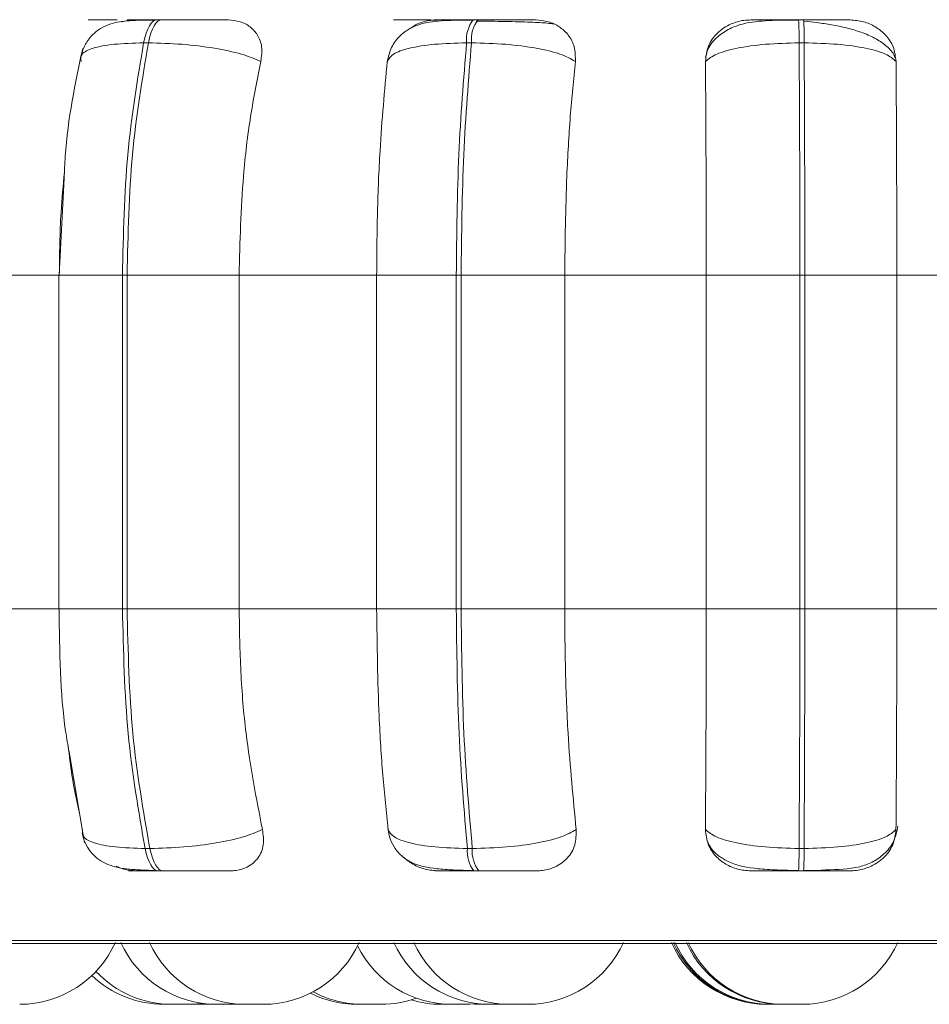
# Model space of a CAD drawing. Units: millimetres. Extents: x 903 to 1316, y 6 to 286.
# Drawn here: x 1057 to 1058, y 102 to 103 of the extents above; entities that cross this region are included whole.
import ezdxf

# ---------------------------------------------------------------- set-up
doc = ezdxf.new("R2010")
doc.units = ezdxf.units.MM

msp = doc.modelspace()

# ---------------------------------------------------------------- linework, layer by layer
at = {"color": 7, "linetype": 'Continuous', "lineweight": 15}
for p, q in [((1057.20555, 102.87513), (1057.20224, 102.87513)), ((1057.42683, 102.87513), (1057.42336, 102.87513)), ((1057.65452, 102.87513), (1057.651, 102.87513)), ((1057.43554, 102.87401), (1057.42548, 102.87407)), ((1057.19607, 102.8589), (1057.19276, 102.8589)), ((1057.42218, 102.8589), (1057.41872, 102.8589)), ((1057.65484, 102.8589), (1057.65134, 102.8589)), ((1057.36323, 102.84595), (1057.36395, 102.84822)), ((1057.13713, 102.7643), (1057.13363, 102.6964)), ((1057.0433, 102.6964), (1057.13376, 102.6964)), ((1057.13336, 102.6964), (1057.13336, 102.46307)), ((1057.17794, 102.6964), (1057.18116, 102.6964)), ((1057.17794, 102.46307), (1057.17794, 102.6964)), ((1057.18116, 102.6964), (1057.25957, 102.6964)), ((1057.18116, 102.6964), (1057.18116, 102.46307)), ((1057.25957, 102.6964), (1057.35577, 102.6964)), ((1057.25957, 102.6964), (1057.25957, 102.46307)), ((1057.35577, 102.46307), (1057.35577, 102.6964)), ((1057.35577, 102.6964), (1057.41148, 102.6964)), ((1057.41148, 102.46307), (1057.41148, 102.6964)), ((1057.41148, 102.6964), (1057.41485, 102.6964)), ((1057.41485, 102.6964), (1057.48734, 102.6964)), ((1057.41485, 102.6964), (1057.41485, 102.46307)), ((1057.48734, 102.6964), (1057.48734, 102.46307)), ((1057.48734, 102.6964), (1057.58635, 102.6964)), ((1057.58635, 102.46307), (1057.58635, 102.6964)), ((1057.58635, 102.6964), (1057.65189, 102.6964)), ((1057.65189, 102.46307), (1057.65189, 102.6964)), ((1057.65189, 102.6964), (1057.65531, 102.6964)), ((1057.65531, 102.6964), (1057.71968, 102.6964)), ((1057.65531, 102.6964), (1057.65531, 102.46307)), ((1057.71968, 102.6964), (1057.71968, 102.46307)), ((1057.71968, 102.6964), (1057.81849, 102.6964)), ((1057.0433, 102.46307), (1057.13376, 102.46307)), ((1057.17794, 102.46307), (1057.18116, 102.46307)), ((1057.18116, 102.46307), (1057.25957, 102.46307)), ((1057.25957, 102.46307), (1057.35577, 102.46307)), ((1057.35577, 102.46307), (1057.41148, 102.46307)), ((1057.41148, 102.46307), (1057.41485, 102.46307)), ((1057.41485, 102.46307), (1057.48734, 102.46307)), ((1057.48734, 102.46307), (1057.58635, 102.46307)), ((1057.58635, 102.46307), (1057.65189, 102.46307)), ((1057.65189, 102.46307), (1057.65531, 102.46307)), ((1057.65531, 102.46307), (1057.71968, 102.46307)), ((1057.71968, 102.46307), (1057.81849, 102.46307)), ((1057.14063, 102.36297), (1057.15137, 102.29926)), ((1057.1938, 102.29542), (1057.19712, 102.29542)), ((1057.41923, 102.29542), (1057.4227, 102.29542)), ((1057.6513, 102.29542), (1057.65481, 102.29542)), ((1057.20317, 102.27973), (1057.20648, 102.27973)), ((1057.42382, 102.27973), (1057.42729, 102.27973)), ((1057.65097, 102.27973), (1057.65449, 102.27973)), ((1056.4478, 102.22894), (1058.8278, 102.22894)), ((1057.22551, 102.1864), (1057.21268, 102.1864)), ((1057.23696, 102.1864), (1057.22413, 102.1864)), ((1057.22551, 102.1864), (1057.23458, 102.18697)), ((1057.23696, 102.1864), (1057.2401, 102.18647)), ((1057.25647, 102.1864), (1057.24366, 102.1864)), ((1057.25649, 102.1864), (1057.25993, 102.18648)), ((1057.2767, 102.1864), (1057.26383, 102.1864)), ((1057.35897, 102.1864), (1057.34613, 102.1864)), ((1057.42104, 102.1864), (1057.40817, 102.1864)), ((1057.42103, 102.1864), (1057.42846, 102.18678)), ((1057.4475, 102.1864), (1057.43476, 102.1864))]:
    msp.add_line(p, q, dxfattribs=at)
at = {"color": 8, "linetype": 'Continuous', "lineweight": 15}
for p, q in [((1057.20555, 102.87513), (1057.20559, 102.87513)), ((1057.13336, 102.6964), (1057.17794, 102.6964)), ((1057.13336, 102.46307), (1057.17794, 102.46307)), ((1056.43958, 102.23111), (1058.83602, 102.23111))]:
    msp.add_line(p, q, dxfattribs=at)
at = {"color": 7, "linetype": 'Continuous', "lineweight": 15, "flags": 128}
for points in [[(1057.19276, 102.8589), (1057.19357, 102.86245), (1057.19453, 102.86565), (1057.19561, 102.86846), (1057.19681, 102.87082), (1057.1981, 102.87269), (1057.19946, 102.87405), (1057.20085, 102.87486), (1057.20228, 102.87513)], [(1057.20559, 102.87513), (1057.20417, 102.87486), (1057.20276, 102.87405), (1057.2014, 102.87269), (1057.20012, 102.87082), (1057.19892, 102.86846), (1057.19783, 102.86565), (1057.19688, 102.86245), (1057.19607, 102.8589)], [(1057.20317, 102.27973), (1057.20178, 102.28), (1057.2004, 102.2808), (1057.19907, 102.28211), (1057.19781, 102.28392), (1057.19663, 102.28619), (1057.19556, 102.2889), (1057.19462, 102.29199), (1057.1938, 102.29542)], [(1057.19712, 102.29542), (1057.19793, 102.29199), (1057.19888, 102.2889), (1057.19995, 102.28619), (1057.20112, 102.28392), (1057.20239, 102.28211), (1057.20372, 102.2808), (1057.20509, 102.28), (1057.20648, 102.27973)]]:
    msp.add_lwpolyline(points, dxfattribs=at)
at = {"color": 7, "linetype": 'Continuous', "lineweight": 15}
for centre, radius, start, end in [((1057.44124, 102.86121), 0.02264, 142.06742, 185.85658), ((1057.44467, 102.86121), 0.02261, 142.00494, 185.86723), ((1057.39218, 102.86169), 0.25917, 359.38378, 2.97281), ((1057.38074, 102.86151), 0.27412, 359.45365, 2.84685), ((1057.44108, 102.29329), 0.02195, 174.43604, 218.15319), ((1057.44459, 102.29332), 0.02199, 174.50614, 218.13656), ((1057.39336, 102.29293), 0.25795, 357.06722, 0.5529), ((1057.39687, 102.29293), 0.25795, 357.06722, 0.5529), ((1057.10607, 102.25973), 0.07333, 270, 335.85226), ((1057.24366, 102.25973), 0.07333, 204.14774, 270), ((1057.26384, 102.25973), 0.07333, 204.14774, 270), ((1057.27668, 102.25973), 0.07333, 270, 335.85226), ((1057.43471, 102.25973), 0.07333, 204.14774, 270), ((1057.44868, 102.25973), 0.07333, 204.14774, 270), ((1057.46151, 102.25973), 0.07333, 270, 335.85226), ((1057.62888, 102.25973), 0.07333, 204.14774, 270), ((1057.63014, 102.25973), 0.07333, 204.14774, 270), ((1057.6314, 102.25973), 0.07333, 204.14774, 270), ((1057.63936, 102.25973), 0.07333, 204.14774, 270), ((1057.64064, 102.25973), 0.07333, 204.14774, 270), ((1057.65347, 102.25973), 0.07333, 270, 335.85226), ((1057.40819, 102.25973), 0.07333, 206.2772, 270), ((1057.21268, 102.25973), 0.07333, 223.37819, 270), ((1057.20705, 102.25973), 0.07333, 226.48915, 270), ((1057.34229, 102.25973), 0.07333, 243.42567, 270), ((1057.34613, 102.25973), 0.07333, 241.7343, 270), ((1057.35897, 102.25973), 0.07333, 270, 289.6093), ((1057.40084, 102.25973), 0.07333, 253.41157, 270)]:
    msp.add_arc(centre, radius, start, end, dxfattribs=at)
for points, knots in [([(1057.15932, 102.87495), (1057.15732, 102.87497), (1057.15333, 102.87501), (1057.1538, 102.87506), (1057.15711, 102.87509), (1057.16136, 102.87511), (1057.167, 102.87512), (1057.1718, 102.87513), (1057.17418, 102.87513)], [0, 0, 0, 0, 0.249991, 0.499322, 0.626944, 0.749911, 0.876094, 1, 1, 1, 1]), ([(1057.18618, 102.87495), (1057.1843, 102.87497), (1057.18053, 102.87501), (1057.18132, 102.87506), (1057.18486, 102.87509), (1057.18925, 102.87511), (1057.19502, 102.87512), (1057.19987, 102.87513), (1057.20228, 102.87513)], [0, 0, 0, 0, 0.249964, 0.499311, 0.626657, 0.749901, 0.876018, 1, 1, 1, 1]), ([(1057.25181, 102.87495), (1057.25018, 102.87497), (1057.24693, 102.87501), (1057.23782, 102.87506), (1057.22881, 102.87509), (1057.22121, 102.87511), (1057.21324, 102.87512), (1057.20813, 102.87513), (1057.20559, 102.87513)], [0, 0, 0, 0, 0.249935, 0.499252, 0.626907, 0.749914, 0.876091, 1, 1, 1, 1]), ([(1057.36989, 102.87495), (1057.36877, 102.87497), (1057.36654, 102.87501), (1057.36938, 102.87506), (1057.37438, 102.87509), (1057.37974, 102.87511), (1057.38628, 102.87512), (1057.39139, 102.87513), (1057.39393, 102.87513)], [0, 0, 0, 0, 0.249967, 0.499305, 0.626941, 0.749892, 0.876112, 1, 1, 1, 1]), ([(1057.39819, 102.87495), (1057.39719, 102.87497), (1057.3952, 102.87501), (1057.39834, 102.87506), (1057.40356, 102.87509), (1057.40904, 102.87511), (1057.41569, 102.87512), (1057.42083, 102.87513), (1057.42339, 102.87513)], [0, 0, 0, 0, 0.249943, 0.499298, 0.626657, 0.749918, 0.875953, 1, 1, 1, 1]), ([(1057.46681, 102.87495), (1057.46609, 102.87497), (1057.46464, 102.87501), (1057.45742, 102.87506), (1057.44952, 102.87509), (1057.44246, 102.87511), (1057.43474, 102.87512), (1057.42947, 102.87513), (1057.42685, 102.87513)], [0, 0, 0, 0, 0.249913, 0.49928, 0.626938, 0.749996, 0.87607, 1, 1, 1, 1]), ([(1057.61747, 102.87495), (1057.61739, 102.87497), (1057.61725, 102.87501), (1057.62263, 102.87506), (1057.62937, 102.87509), (1057.63578, 102.87511), (1057.6431, 102.87512), (1057.64838, 102.87513), (1057.651, 102.87513)], [0, 0, 0, 0, 0.249983, 0.499285, 0.626707, 0.749894, 0.875938, 1, 1, 1, 1]), ([(1057.68701, 102.87495), (1057.68721, 102.87497), (1057.68761, 102.87501), (1057.68249, 102.87506), (1057.67595, 102.87509), (1057.66965, 102.87511), (1057.66241, 102.87512), (1057.65713, 102.87513), (1057.65452, 102.87513)], [0, 0, 0, 0, 0.249974, 0.4993, 0.626971, 0.749919, 0.876057, 1, 1, 1, 1]), ([(1057.20088, 102.87487), (1057.19465, 102.87483), (1057.1829, 102.87475), (1057.17144, 102.87322), (1057.16257, 102.86927), (1057.15641, 102.86435), (1057.15119, 102.85738), (1057.14945, 102.85145), (1057.14859, 102.84849)], [0, 0, 0, 0, 0.272926, 0.514401, 0.632896, 0.753674, 0.877151, 1, 1, 1, 1]), ([(1057.17736, 102.87344), (1057.17879, 102.8739), (1057.18174, 102.87486), (1057.18467, 102.87492), (1057.18618, 102.87495)], [0, 0, 0, 0, 0.483404, 1, 1, 1, 1]), ([(1057.25181, 102.87495), (1057.25476, 102.87469), (1057.26063, 102.87416), (1057.26773, 102.87028), (1057.27303, 102.86434), (1057.27606, 102.85605), (1057.27522, 102.84941), (1057.27479, 102.84595)], [0, 0, 0, 0, 0.177758, 0.354812, 0.546273, 0.763519, 1, 1, 1, 1]), ([(1057.4227, 102.87487), (1057.41596, 102.87484), (1057.40294, 102.87478), (1057.38941, 102.87332), (1057.37898, 102.86927), (1057.37164, 102.86391), (1057.36553, 102.85599), (1057.36396, 102.84909), (1057.36316, 102.84562)], [0, 0, 0, 0, 0.250298, 0.483494, 0.603533, 0.730532, 0.864294, 1, 1, 1, 1]), ([(1057.3793, 102.86901), (1057.38094, 102.87013), (1057.38506, 102.87296), (1057.39195, 102.87465), (1057.39662, 102.87488), (1057.39819, 102.87495)], [0, 0, 0, 0, 0.303842, 0.765885, 1, 1, 1, 1]), ([(1057.47963, 102.87202), (1057.4784, 102.87226), (1057.47562, 102.87282), (1057.46597, 102.87334), (1057.45527, 102.87369), (1057.44593, 102.87388), (1057.4391, 102.874), (1057.43561, 102.87401), (1057.43554, 102.87401)], [0, 0, 0, 0, 0.236939, 0.537705, 0.689853, 0.842973, 0.996904, 1, 1, 1, 1]), ([(1057.46681, 102.87495), (1057.46992, 102.87469), (1057.47611, 102.87417), (1057.48412, 102.87028), (1057.49051, 102.86434), (1057.49484, 102.85605), (1057.49481, 102.84941), (1057.49479, 102.84595)], [0, 0, 0, 0, 0.177866, 0.354866, 0.546348, 0.763537, 1, 1, 1, 1]), ([(1057.58582, 102.84595), (1057.58621, 102.84958), (1057.587, 102.85684), (1057.59355, 102.86608), (1057.60258, 102.87215), (1057.61114, 102.87468), (1057.61588, 102.87488), (1057.61747, 102.87495)], [0, 0, 0, 0, 0.247987, 0.496315, 0.732961, 0.910274, 1, 1, 1, 1]), ([(1057.65105, 102.87487), (1057.64394, 102.87484), (1057.62998, 102.87478), (1057.61444, 102.87328), (1057.60243, 102.86909), (1057.59396, 102.86337), (1057.58776, 102.85637), (1057.58639, 102.8508), (1057.58592, 102.84887)], [0, 0, 0, 0, 0.254909, 0.500953, 0.630973, 0.771103, 0.920591, 1, 1, 1, 1]), ([(1057.71868, 102.84798), (1057.71834, 102.84895), (1057.71718, 102.85227), (1057.71224, 102.85715), (1057.70454, 102.86237), (1057.69513, 102.86641), (1057.68485, 102.86944), (1057.6743, 102.87159), (1057.66403, 102.87311), (1057.65767, 102.87376), (1057.65461, 102.87407)], [0, 0, 0, 0, 0.063053, 0.215308, 0.362816, 0.505306, 0.64106, 0.769238, 0.889055, 1, 1, 1, 1]), ([(1057.68701, 102.87495), (1057.69019, 102.87469), (1057.69652, 102.87417), (1057.70517, 102.87027), (1057.71247, 102.86435), (1057.71795, 102.85605), (1057.71874, 102.84941), (1057.71915, 102.84595)], [0, 0, 0, 0, 0.177825, 0.354785, 0.546332, 0.763538, 1, 1, 1, 1]), ([(1057.15014, 102.85496), (1057.14494, 102.83075), (1057.13878, 102.80216), (1057.13735, 102.76934), (1057.13713, 102.7643)], [0, 0, 0, 0, 0.84635, 1, 1, 1, 1]), ([(1057.14898, 102.84595), (1057.14881, 102.84772), (1057.14844, 102.85131), (1057.15653, 102.85541), (1057.17114, 102.85833), (1057.1855, 102.85871), (1057.19276, 102.8589)], [0, 0, 0, 0, 0.236581, 0.482335, 0.737938, 1, 1, 1, 1]), ([(1057.17794, 102.6964), (1057.17859, 102.725), (1057.17988, 102.78221), (1057.18847, 102.83334), (1057.19276, 102.8589)], [0, 0, 0, 0, 0.5, 1, 1, 1, 1]), ([(1057.19607, 102.8589), (1057.19176, 102.83334), (1057.18314, 102.78221), (1057.18182, 102.725), (1057.18116, 102.6964)], [0, 0, 0, 0, 0.499996, 1, 1, 1, 1]), ([(1057.27479, 102.84595), (1057.27054, 102.84772), (1057.26188, 102.85131), (1057.24245, 102.85541), (1057.2194, 102.85833), (1057.20391, 102.85871), (1057.19607, 102.8589)], [0, 0, 0, 0, 0.236545, 0.482315, 0.73795, 1, 1, 1, 1]), ([(1057.36323, 102.84595), (1057.36428, 102.84772), (1057.3664, 102.85131), (1057.37801, 102.85541), (1057.39564, 102.85833), (1057.41096, 102.85871), (1057.41872, 102.8589)], [0, 0, 0, 0, 0.236543, 0.482286, 0.73794, 1, 1, 1, 1]), ([(1057.41148, 102.6964), (1057.41179, 102.725), (1057.41241, 102.78221), (1057.41662, 102.83334), (1057.41872, 102.8589)], [0, 0, 0, 0, 0.500005, 1, 1, 1, 1]), ([(1057.42218, 102.8589), (1057.42006, 102.83334), (1057.41583, 102.78221), (1057.41518, 102.725), (1057.41485, 102.6964)], [0, 0, 0, 0, 0.499998, 1, 1, 1, 1]), ([(1057.49479, 102.84595), (1057.49158, 102.84772), (1057.48503, 102.85131), (1057.46786, 102.85541), (1057.4461, 102.85832), (1057.43022, 102.85871), (1057.42218, 102.8589)], [0, 0, 0, 0, 0.236527, 0.482303, 0.737986, 1, 1, 1, 1]), ([(1057.58582, 102.84595), (1057.58806, 102.84772), (1057.59262, 102.85131), (1057.60738, 102.85541), (1057.62749, 102.85832), (1057.64333, 102.85871), (1057.65134, 102.8589)], [0, 0, 0, 0, 0.236534, 0.482308, 0.737993, 1, 1, 1, 1]), ([(1057.65189, 102.6964), (1057.65186, 102.725), (1057.6518, 102.78221), (1057.65149, 102.83334), (1057.65134, 102.8589)], [0, 0, 0, 0, 0.500003, 1, 1, 1, 1]), ([(1057.65484, 102.8589), (1057.65498, 102.83334), (1057.65526, 102.78221), (1057.6553, 102.725), (1057.65531, 102.6964)], [0, 0, 0, 0, 0.499997, 1, 1, 1, 1]), ([(1057.71915, 102.84595), (1057.71707, 102.84772), (1057.71282, 102.85131), (1057.69845, 102.85541), (1057.67863, 102.85832), (1057.66284, 102.85871), (1057.65484, 102.8589)], [0, 0, 0, 0, 0.236558, 0.482306, 0.738026, 1, 1, 1, 1]), ([(1057.27479, 102.84595), (1057.27225, 102.83333), (1057.26717, 102.80808), (1057.26112, 102.75793), (1057.26016, 102.71978), (1057.25957, 102.6964)], [0, 0, 0, 0, 0.279278, 0.558468, 1, 1, 1, 1]), ([(1057.35577, 102.6964), (1057.35589, 102.71115), (1057.35613, 102.74063), (1057.35825, 102.79238), (1057.36134, 102.8256), (1057.36323, 102.84595)], [0, 0, 0, 0, 0.279112, 0.558223, 1, 1, 1, 1]), ([(1057.49479, 102.84595), (1057.49355, 102.83333), (1057.49107, 102.80808), (1057.4881, 102.75793), (1057.48763, 102.71978), (1057.48734, 102.6964)], [0, 0, 0, 0, 0.279277, 0.558458, 1, 1, 1, 1]), ([(1057.58635, 102.6964), (1057.58634, 102.71115), (1057.58632, 102.74063), (1057.58617, 102.79238), (1057.58595, 102.8256), (1057.58582, 102.84595)], [0, 0, 0, 0, 0.279115, 0.558225, 1, 1, 1, 1]), ([(1057.71915, 102.84595), (1057.71924, 102.83333), (1057.71942, 102.80808), (1057.71961, 102.75793), (1057.71965, 102.71978), (1057.71968, 102.6964)], [0, 0, 0, 0, 0.279287, 0.558457, 1, 1, 1, 1]), ([(1057.13376, 102.6964), (1057.13393, 102.71122), (1057.1342, 102.73575), (1057.13646, 102.75927), (1057.13736, 102.76858)], [0, 0, 0, 0, 0.604055, 1, 1, 1, 1]), ([(1057.13363, 102.46307), (1057.13395, 102.43338), (1057.13434, 102.3982), (1057.13978, 102.36773), (1057.14063, 102.36297)], [0, 0, 0, 0, 0.844059, 1, 1, 1, 1]), ([(1057.1938, 102.29542), (1057.18921, 102.32168), (1057.18002, 102.37419), (1057.17864, 102.43344), (1057.17794, 102.46307)], [0, 0, 0, 0, 0.500001, 1, 1, 1, 1]), ([(1057.18116, 102.46307), (1057.18187, 102.43344), (1057.1833, 102.37419), (1057.19251, 102.32168), (1057.19712, 102.29542)], [0, 0, 0, 0, 0.5, 1, 1, 1, 1]), ([(1057.25957, 102.46307), (1057.25982, 102.44832), (1057.26032, 102.41884), (1057.26478, 102.36516), (1057.2716, 102.33052), (1057.27591, 102.30865)], [0, 0, 0, 0, 0.269141, 0.538286, 1, 1, 1, 1]), ([(1057.36378, 102.30865), (1057.36249, 102.3211), (1057.3599, 102.346), (1057.35665, 102.39758), (1057.35611, 102.43772), (1057.35577, 102.46307)], [0, 0, 0, 0, 0.269322, 0.538542, 1, 1, 1, 1]), ([(1057.41923, 102.29542), (1057.41698, 102.32168), (1057.41249, 102.37419), (1057.41182, 102.43344), (1057.41148, 102.46307)], [0, 0, 0, 0, 0.499996, 1, 1, 1, 1]), ([(1057.41485, 102.46307), (1057.4152, 102.43344), (1057.41591, 102.37419), (1057.42043, 102.32168), (1057.4227, 102.29542)], [0, 0, 0, 0, 0.500004, 1, 1, 1, 1]), ([(1057.48734, 102.46307), (1057.48746, 102.44832), (1057.4877, 102.41884), (1057.48989, 102.36516), (1057.49324, 102.33052), (1057.49535, 102.30865)], [0, 0, 0, 0, 0.269139, 0.538283, 1, 1, 1, 1]), ([(1057.58579, 102.30865), (1057.58587, 102.3211), (1057.58604, 102.346), (1057.5863, 102.39758), (1057.58633, 102.43772), (1057.58635, 102.46307)], [0, 0, 0, 0, 0.26932, 0.538536, 1, 1, 1, 1]), ([(1057.6513, 102.29542), (1057.65146, 102.32168), (1057.65179, 102.37419), (1057.65186, 102.43344), (1057.65189, 102.46307)], [0, 0, 0, 0, 0.499998, 1, 1, 1, 1]), ([(1057.65531, 102.46307), (1057.65529, 102.43344), (1057.65526, 102.37419), (1057.65496, 102.32168), (1057.65481, 102.29542)], [0, 0, 0, 0, 0.500002, 1, 1, 1, 1]), ([(1057.71968, 102.46307), (1057.71967, 102.44832), (1057.71966, 102.41884), (1057.7195, 102.36516), (1057.71926, 102.33052), (1057.71911, 102.30865)], [0, 0, 0, 0, 0.26914, 0.53828, 1, 1, 1, 1]), ([(1057.14791, 102.31981), (1057.146, 102.32856), (1057.14273, 102.3435), (1057.14079, 102.36037), (1057.13999, 102.36736)], [0, 0, 0, 0, 0.585777, 1, 1, 1, 1]), ([(1057.66986, 102.28045), (1057.67806, 102.28063), (1057.68962, 102.28088), (1057.7028, 102.28562), (1057.71117, 102.29127), (1057.71808, 102.29984), (1057.71964, 102.30729), (1057.72042, 102.31106)], [0, 0, 0, 0, 0.357695, 0.504272, 0.66115, 0.828271, 1, 1, 1, 1]), ([(1057.14972, 102.30589), (1057.15035, 102.30369), (1057.15167, 102.29906), (1057.15532, 102.29313), (1057.1601, 102.28827), (1057.16824, 102.28337), (1057.17812, 102.28124), (1057.19047, 102.28028), (1057.19796, 102.28009), (1057.20182, 102.27999)], [0, 0, 0, 0, 0.090507, 0.191109, 0.302221, 0.423306, 0.693495, 0.842446, 1, 1, 1, 1]), ([(1057.1501, 102.30865), (1057.14992, 102.30686), (1057.14953, 102.30321), (1057.15748, 102.29901), (1057.17207, 102.29602), (1057.18649, 102.29562), (1057.1938, 102.29542)], [0, 0, 0, 0, 0.235298, 0.48073, 0.736685, 1, 1, 1, 1]), ([(1057.27591, 102.30865), (1057.27169, 102.30686), (1057.26306, 102.30321), (1057.24372, 102.29901), (1057.2206, 102.29602), (1057.20502, 102.29562), (1057.19712, 102.29542)], [0, 0, 0, 0, 0.235288, 0.480737, 0.736682, 1, 1, 1, 1]), ([(1057.27591, 102.30865), (1057.27638, 102.305), (1057.27732, 102.29771), (1057.27341, 102.28844), (1057.26638, 102.28243), (1057.25896, 102.27999), (1057.25461, 102.2798), (1057.25317, 102.27973)], [0, 0, 0, 0, 0.250992, 0.502304, 0.741397, 0.914594, 1, 1, 1, 1]), ([(1057.3637, 102.3091), (1057.36416, 102.30669), (1057.36512, 102.30155), (1057.36871, 102.29485), (1057.37381, 102.28929), (1057.383, 102.28364), (1057.39464, 102.2813), (1057.40954, 102.28028), (1057.41853, 102.28009), (1057.42316, 102.27999)], [0, 0, 0, 0, 0.085243, 0.182328, 0.291663, 0.412367, 0.685409, 0.837948, 1, 1, 1, 1]), ([(1057.36378, 102.30865), (1057.36481, 102.30686), (1057.36691, 102.30321), (1057.37839, 102.29901), (1057.39602, 102.29602), (1057.41142, 102.29562), (1057.41923, 102.29542)], [0, 0, 0, 0, 0.235248, 0.480697, 0.736702, 1, 1, 1, 1]), ([(1057.49535, 102.30865), (1057.49216, 102.30686), (1057.48564, 102.30321), (1057.46858, 102.29901), (1057.44677, 102.29602), (1057.4308, 102.29562), (1057.4227, 102.29542)], [0, 0, 0, 0, 0.235255, 0.480713, 0.736654, 1, 1, 1, 1]), ([(1057.49535, 102.30865), (1057.49535, 102.305), (1057.49536, 102.2977), (1057.48989, 102.28844), (1057.48162, 102.28243), (1057.4735, 102.27999), (1057.46893, 102.2798), (1057.46742, 102.27973)], [0, 0, 0, 0, 0.250972, 0.502341, 0.741324, 0.914466, 1, 1, 1, 1]), ([(1057.58579, 102.30865), (1057.588, 102.30686), (1057.59252, 102.30321), (1057.60718, 102.29901), (1057.62731, 102.29602), (1057.64323, 102.29562), (1057.6513, 102.29542)], [0, 0, 0, 0, 0.235256, 0.480683, 0.736671, 1, 1, 1, 1]), ([(1057.61753, 102.27973), (1057.61439, 102.27999), (1057.60811, 102.28051), (1057.59958, 102.28431), (1057.59237, 102.29012), (1057.58687, 102.29839), (1057.58616, 102.3051), (1057.58579, 102.30865)], [0, 0, 0, 0, 0.174742, 0.348715, 0.538312, 0.755997, 1, 1, 1, 1]), ([(1057.71911, 102.30865), (1057.71705, 102.30686), (1057.71284, 102.30321), (1057.69857, 102.29901), (1057.67874, 102.29602), (1057.66286, 102.29562), (1057.65481, 102.29542)], [0, 0, 0, 0, 0.235281, 0.480703, 0.736695, 1, 1, 1, 1]), ([(1057.71911, 102.30865), (1057.71865, 102.305), (1057.71773, 102.2977), (1057.71087, 102.28844), (1057.70161, 102.28243), (1057.69302, 102.27999), (1057.68838, 102.2798), (1057.68685, 102.27973)], [0, 0, 0, 0, 0.250971, 0.50235, 0.741363, 0.914619, 1, 1, 1, 1]), ([(1057.58737, 102.30015), (1057.5879, 102.29896), (1057.58968, 102.29495), (1057.59482, 102.29008), (1057.60524, 102.28379), (1057.6189, 102.28135), (1057.63602, 102.28028), (1057.64592, 102.28009), (1057.65102, 102.27999)], [0, 0, 0, 0, 0.052957, 0.178177, 0.31729, 0.633437, 0.811037, 1, 1, 1, 1]), ([(1057.18775, 102.27973), (1057.18471, 102.27993), (1057.17985, 102.28024), (1057.17523, 102.2823), (1057.17349, 102.28308)], [0, 0, 0, 0, 0.624579, 1, 1, 1, 1]), ([(1057.39901, 102.27973), (1057.39589, 102.28), (1057.38967, 102.28053), (1057.3809, 102.2841), (1057.37641, 102.28772), (1057.37419, 102.28951)], [0, 0, 0, 0, 0.336337, 0.671116, 1, 1, 1, 1]), ([(1057.18775, 102.27973), (1057.18573, 102.27973), (1057.1817, 102.27973), (1057.18216, 102.27973), (1057.18555, 102.27973), (1057.18991, 102.27973), (1057.19573, 102.27973), (1057.2007, 102.27973), (1057.20317, 102.27973)], [0, 0, 0, 0, 0.250027, 0.499277, 0.626952, 0.749975, 0.876076, 1, 1, 1, 1]), ([(1057.20648, 102.27973), (1057.20908, 102.27973), (1057.21434, 102.27973), (1057.2225, 102.27973), (1057.23024, 102.27973), (1057.23933, 102.27973), (1057.24843, 102.27973), (1057.25159, 102.27973), (1057.25317, 102.27973)], [0, 0, 0, 0, 0.123797, 0.250029, 0.372737, 0.500708, 0.749918, 1, 1, 1, 1]), ([(1057.39901, 102.27973), (1057.3979, 102.27973), (1057.39569, 102.27973), (1057.39855, 102.27973), (1057.40368, 102.27973), (1057.40919, 102.27973), (1057.41593, 102.27973), (1057.4212, 102.27973), (1057.42382, 102.27973)], [0, 0, 0, 0, 0.250066, 0.499307, 0.627011, 0.750061, 0.876184, 1, 1, 1, 1]), ([(1057.42729, 102.27973), (1057.42997, 102.27973), (1057.43539, 102.27973), (1057.44327, 102.27973), (1057.45042, 102.27973), (1057.45835, 102.27973), (1057.46547, 102.27973), (1057.46677, 102.27973), (1057.46742, 102.27973)], [0, 0, 0, 0, 0.123756, 0.25006, 0.372739, 0.50069, 0.749977, 1, 1, 1, 1]), ([(1057.61753, 102.27973), (1057.61736, 102.27973), (1057.61702, 102.27973), (1057.62222, 102.27973), (1057.62894, 102.27973), (1057.63541, 102.27973), (1057.64286, 102.27973), (1057.64829, 102.27973), (1057.65097, 102.27973)], [0, 0, 0, 0, 0.25006, 0.499311, 0.626966, 0.749953, 0.87613, 1, 1, 1, 1]), ([(1057.65449, 102.27973), (1057.65717, 102.27973), (1057.66258, 102.27973), (1057.66995, 102.27973), (1057.67631, 102.27973), (1057.68283, 102.27973), (1057.68773, 102.27973), (1057.68715, 102.27973), (1057.68685, 102.27973)], [0, 0, 0, 0, 0.123768, 0.250015, 0.372788, 0.500753, 0.749968, 1, 1, 1, 1]), ([(1057.65453, 102.27999), (1057.65836, 102.27991), (1057.66378, 102.2798), (1057.66848, 102.2803), (1057.66986, 102.28045)], [0, 0, 0, 0, 0.706538, 1, 1, 1, 1]), ([(1057.20707, 102.1864), (1057.20707, 102.1864), (1057.20705, 102.1864), (1057.20745, 102.1864), (1057.20797, 102.1864), (1057.20897, 102.1864), (1057.20896, 102.1864), (1057.20899, 102.1864), (1057.20905, 102.1864), (1057.20971, 102.1864), (1057.21085, 102.1864), (1057.21219, 102.1864), (1057.21279, 102.1864), (1057.21281, 102.1864)], [0, 0, 0, 0, 0.053026, 0.27316, 0.406659, 0.539746, 0.539957, 0.542347, 0.548322, 0.571344, 0.807759, 0.99493, 1, 1, 1, 1]), ([(1057.23466, 102.1864), (1057.23464, 102.1864), (1057.2346, 102.1864), (1057.23481, 102.1864), (1057.23549, 102.1864), (1057.23547, 102.1864), (1057.2355, 102.1864), (1057.23552, 102.1864), (1057.23609, 102.1864), (1057.23691, 102.1864), (1057.23849, 102.1864), (1057.2401, 102.1864), (1057.24165, 102.1864), (1057.24314, 102.1864), (1057.24391, 102.1864), (1057.24437, 102.1864), (1057.24509, 102.1864), (1057.24602, 102.1864), (1057.24683, 102.1864), (1057.24732, 102.1864), (1057.24735, 102.1864), (1057.24736, 102.1864)], [0, 0, 0, 0, 0.044324, 0.106743, 0.168899, 0.168998, 0.170186, 0.172922, 0.183761, 0.294186, 0.381245, 0.441537, 0.544206, 0.606794, 0.668855, 0.670717, 0.686931, 0.793289, 0.856263, 0.918966, 1, 1, 1, 1]), ([(1057.25179, 102.1864), (1057.25179, 102.1864), (1057.25172, 102.1864), (1057.25183, 102.1864), (1057.25231, 102.1864), (1057.25231, 102.1864), (1057.25232, 102.1864), (1057.25235, 102.1864), (1057.25271, 102.1864), (1057.25351, 102.1864), (1057.25494, 102.1864), (1057.25648, 102.1864), (1057.25801, 102.1864), (1057.25953, 102.1864), (1057.26035, 102.1864), (1057.26083, 102.1864), (1057.26161, 102.1864), (1057.26263, 102.1864), (1057.26351, 102.1864), (1057.26378, 102.1864), (1057.26388, 102.1864)], [0, 0, 0, 0, 0.003299, 0.077023, 0.150609, 0.150725, 0.151981, 0.155428, 0.167957, 0.298648, 0.401754, 0.472859, 0.594272, 0.667945, 0.741491, 0.743577, 0.762951, 0.888636, 0.962752, 1, 1, 1, 1]), ([(1057.34231, 102.1864), (1057.3423, 102.1864), (1057.34227, 102.1864), (1057.34269, 102.1864), (1057.34321, 102.1864), (1057.34421, 102.1864), (1057.3442, 102.1864), (1057.34423, 102.1864), (1057.34428, 102.1864), (1057.34495, 102.1864), (1057.34565, 102.1864), (1057.34646, 102.1864), (1057.34655, 102.1864)], [0, 0, 0, 0, 0.063634, 0.326718, 0.48627, 0.645329, 0.645582, 0.648438, 0.655579, 0.683095, 0.965646, 1, 1, 1, 1]), ([(1057.35488, 102.1864), (1057.35493, 102.1864), (1057.35512, 102.1864), (1057.35513, 102.1864), (1057.35513, 102.1864), (1057.35513, 102.1864)], [0, 0, 0, 0, 0.276507, 0.975815, 1, 1, 1, 1]), ([(1057.40083, 102.1864), (1057.40083, 102.1864), (1057.40077, 102.1864), (1057.40086, 102.1864), (1057.40136, 102.1864), (1057.40135, 102.1864), (1057.40136, 102.1864), (1057.4014, 102.1864), (1057.40175, 102.1864), (1057.40255, 102.1864), (1057.40397, 102.1864), (1057.40552, 102.1864), (1057.40692, 102.1864), (1057.4079, 102.1864), (1057.40819, 102.1864)], [0, 0, 0, 0, 0.005284, 0.119111, 0.233205, 0.233385, 0.235329, 0.240662, 0.26005, 0.461877, 0.621432, 0.731466, 0.919378, 1, 1, 1, 1]), ([(1057.42461, 102.1864), (1057.42461, 102.1864), (1057.42463, 102.1864), (1057.42436, 102.1864), (1057.42484, 102.1864), (1057.42483, 102.1864), (1057.42488, 102.1864), (1057.42504, 102.1864), (1057.42578, 102.1864), (1057.42702, 102.1864), (1057.42848, 102.1864), (1057.42995, 102.1864), (1057.43149, 102.1864), (1057.43233, 102.1864), (1057.43285, 102.1864), (1057.43365, 102.1864), (1057.43477, 102.1864), (1057.43592, 102.1864), (1057.43638, 102.1864), (1057.43667, 102.1864), (1057.43703, 102.1864), (1057.43745, 102.1864), (1057.43742, 102.1864), (1057.43741, 102.1864)], [0, 0, 0, 0, 0.023184, 0.085429, 0.085836, 0.086921, 0.089794, 0.100433, 0.21082, 0.297953, 0.358399, 0.46095, 0.523305, 0.585471, 0.587531, 0.603602, 0.709719, 0.772864, 0.835494, 0.837711, 0.854035, 0.96005, 1, 1, 1, 1]), ([(1057.43588, 102.1864), (1057.43588, 102.1864), (1057.43588, 102.1864), (1057.43603, 102.1864), (1057.43602, 102.1864), (1057.43604, 102.1864), (1057.43604, 102.1864), (1057.43619, 102.1864), (1057.43641, 102.1864), (1057.4366, 102.1864)], [0, 0, 0, 0, 0.016588, 0.452808, 0.453499, 0.461589, 0.481138, 0.556258, 1, 1, 1, 1]), ([(1057.44136, 102.1864), (1057.44169, 102.1864), (1057.44244, 102.1864), (1057.44321, 102.1864), (1057.44373, 102.1864), (1057.44455, 102.1864), (1057.44572, 102.1864), (1057.44692, 102.1864), (1057.44745, 102.1864), (1057.44774, 102.1864), (1057.44819, 102.1864), (1057.44874, 102.1864), (1057.44865, 102.1864), (1057.44861, 102.1864)], [0, 0, 0, 0, 0.091206, 0.205184, 0.20886, 0.237717, 0.432516, 0.547401, 0.661636, 0.665686, 0.695645, 0.889488, 1, 1, 1, 1]), ([(1057.44879, 102.1864), (1057.44876, 102.1864), (1057.4487, 102.1864), (1057.44912, 102.1864), (1057.44955, 102.1864), (1057.4498, 102.1864), (1057.44988, 102.1864), (1057.45033, 102.1864), (1057.45126, 102.1864), (1057.45265, 102.1864), (1057.45346, 102.1864), (1057.45389, 102.1864), (1057.45392, 102.1864), (1057.45402, 102.1864), (1057.45483, 102.1864), (1057.45627, 102.1864), (1057.45792, 102.1864), (1057.45933, 102.1864), (1057.46039, 102.1864), (1057.4611, 102.1864), (1057.46132, 102.1864), (1057.46143, 102.1864), (1057.46149, 102.1864), (1057.46146, 102.1864), (1057.46144, 102.1864)], [0, 0, 0, 0, 0.064326, 0.127113, 0.189669, 0.19038, 0.19488, 0.207198, 0.314102, 0.376852, 0.439623, 0.440018, 0.440831, 0.444044, 0.454457, 0.564979, 0.652236, 0.712546, 0.815165, 0.877649, 0.939797, 0.941809, 0.958162, 1, 1, 1, 1]), ([(1057.62761, 102.1864), (1057.6276, 102.1864), (1057.6276, 102.1864), (1057.6276, 102.1864), (1057.6276, 102.1864), (1057.6276, 102.1864), (1057.62764, 102.1864), (1057.62787, 102.1864), (1057.62857, 102.1864), (1057.62884, 102.1864)], [0, 0, 0, 0, 0.011066, 0.011561, 0.017005, 0.031357, 0.084843, 0.638603, 1, 1, 1, 1]), ([(1057.62889, 102.1864), (1057.62888, 102.1864), (1057.62888, 102.1864), (1057.62888, 102.1864), (1057.62888, 102.1864), (1057.6289, 102.1864), (1057.62882, 102.1864), (1057.62917, 102.1864), (1057.62984, 102.1864), (1057.6301, 102.1864)], [0, 0, 0, 0, 0.010687, 0.011686, 0.017185, 0.03182, 0.085309, 0.64515, 1, 1, 1, 1]), ([(1057.63014, 102.1864), (1057.63014, 102.1864), (1057.63014, 102.1864), (1057.63014, 102.1864), (1057.63014, 102.1864), (1057.63014, 102.1864), (1057.63018, 102.1864), (1057.6304, 102.1864), (1057.63109, 102.1864), (1057.63136, 102.1864)], [0, 0, 0, 0, 0.010505, 0.011506, 0.017009, 0.031516, 0.085581, 0.644898, 1, 1, 1, 1]), ([(1057.63141, 102.1864), (1057.6314, 102.1864), (1057.6314, 102.1864), (1057.6314, 102.1864), (1057.6314, 102.1864), (1057.6314, 102.1864), (1057.63144, 102.1864), (1057.63173, 102.1864), (1057.63264, 102.1864), (1057.63382, 102.1864), (1057.63513, 102.1864), (1057.63633, 102.1864), (1057.63688, 102.1864), (1057.63702, 102.1864)], [0, 0, 0, 0, 0.004585, 0.005014, 0.007373, 0.013593, 0.036773, 0.276758, 0.466299, 0.597491, 0.820339, 0.956095, 1, 1, 1, 1]), ([(1057.63683, 102.1864), (1057.63693, 102.1864), (1057.63707, 102.1864), (1057.63779, 102.1864), (1057.63824, 102.1864), (1057.63841, 102.1864)], [0, 0, 0, 0, 0.554643, 0.835163, 1, 1, 1, 1]), ([(1057.6381, 102.1864), (1057.6382, 102.1864), (1057.63835, 102.1864), (1057.639, 102.1864), (1057.63941, 102.1864), (1057.63953, 102.1864)], [0, 0, 0, 0, 0.582439, 0.87614, 1, 1, 1, 1]), ([(1057.63935, 102.1864), (1057.63945, 102.1864), (1057.6396, 102.1864), (1057.64027, 102.1864), (1057.64068, 102.1864), (1057.6408, 102.1864)], [0, 0, 0, 0, 0.580012, 0.873363, 1, 1, 1, 1]), ([(1057.64063, 102.1864), (1057.64073, 102.1864), (1057.64088, 102.1864), (1057.64168, 102.1864), (1057.64225, 102.1864), (1057.64257, 102.1864), (1057.64266, 102.1864), (1057.64326, 102.1864), (1057.64432, 102.1864), (1057.64583, 102.1864), (1057.64669, 102.1864), (1057.64723, 102.1864), (1057.64806, 102.1864), (1057.64932, 102.1864), (1057.65067, 102.1864), (1057.65136, 102.1864), (1057.65171, 102.1864), (1057.65231, 102.1864), (1057.65297, 102.1864), (1057.65341, 102.1864), (1057.65345, 102.1864), (1057.65347, 102.1864)], [0, 0, 0, 0, 0.124673, 0.187503, 0.25047, 0.251029, 0.255367, 0.267822, 0.375045, 0.438078, 0.500793, 0.502771, 0.519001, 0.625627, 0.688391, 0.751681, 0.753505, 0.769594, 0.876271, 0.93906, 1, 1, 1, 1])]:
    msp.add_open_spline(points, degree=3, knots=knots, dxfattribs=at)

doc.saveas('drawing.dxf')
